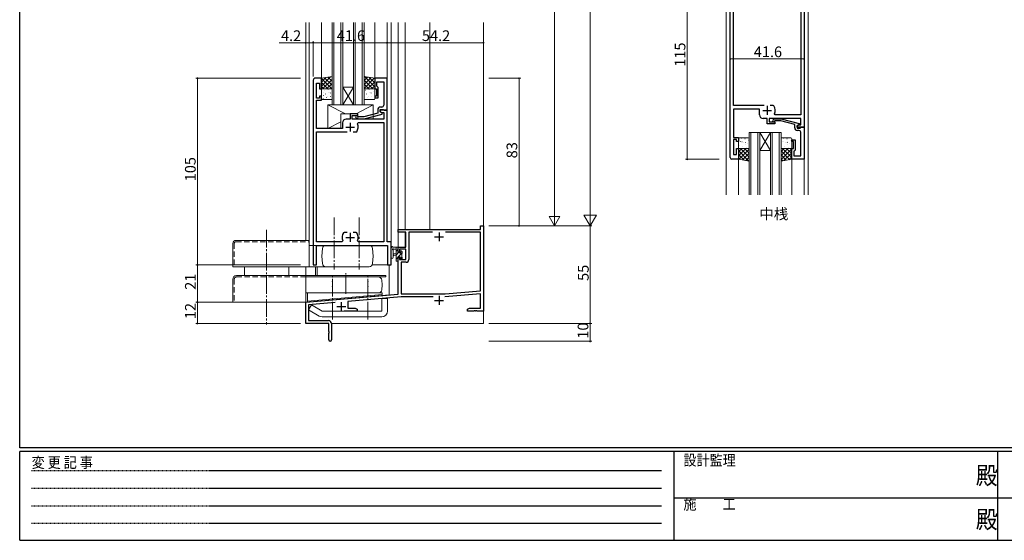
# Model space of a CAD drawing. Extents: x 0 to 1133, y 0 to 806.
# Drawn here: x 4 to 558, y 0 to 293 of the extents above; entities that cross this region are included whole.
import ezdxf

# ---------------------------------------------------------------- set-up
doc = ezdxf.new("R2010")
doc.units = 0
for name, pattern in [('DASHED', [4.5, 3, -1.5]), ('HIDDEN', [0.375, 0.25, -0.125]), ('YCENTER_1', [13, 10, -1, 1, -1])]:
    doc.linetypes.add(name, pattern=pattern)
doc.layers.add('USER1', color=3, linetype='CONTINUOUS')
doc.layers.add('YKK_ZWAK', color=7, linetype='CONTINUOUS')
for name, color, linetype, lineweight in [('YKK_11', 7, 'CONTINUOUS', 30), ('YKK_12', 2, 'CONTINUOUS', 13), ('YKK_13', 4, 'CONTINUOUS', 13), ('YKK_D', 6, 'CONTINUOUS', 13)]:
    doc.layers.add(name, color=color, linetype=linetype, lineweight=lineweight)
doc.styles.get("Standard").update_dxf_attribs({"font": 'ROMANS.SHX', "bigfont": 'EXTFONT.SHX'})
doc.styles.add('YKK_OSSTYLE1', font='romans.shx', dxfattribs={"width": 0.9, "bigfont": 'EXTFONT.SHX'})

# ---------------------------------------------------------------- blocks, each defined once
blk = doc.blocks.new('A201')
at = {"layer": 'YKK_ZWAK', "color": 254, "linetype": 'Continuous'}
for p, q in [((21, 35), (21, 410)), ((571, 35), (21, 35)), ((544, 34), (21, 34)), ((21, 9), (21, 34)), ((205, 34), (205, 9)), ((296, 34), (296, 9)), ((21, 9), (544, 9))]:
    blk.add_line(p, q, dxfattribs=at)
at = {"layer": 'YKK_ZWAK', "color": 131, "linetype": 'HIDDEN'}
for p, q in [((24.28, 28.63), (201.57, 28.63)), ((24.28, 23.68), (201.57, 23.68)), ((24.28, 18.74), (201.57, 18.74)), ((24.28, 13.79), (201.57, 13.79))]:
    blk.add_line(p, q, dxfattribs=at)
at = {"layer": 'YKK_ZWAK', "color": 131, "linetype": 'Continuous'}
for p, q in [((205, 21), (297, 21)), ((297, 21), (389, 21))]:
    blk.add_line(p, q, dxfattribs=at)
at = {"layer": 'YKK_ZWAK', "color": 131, "linetype": 'Continuous', "style": 'YKK_OSSTYLE1', "width": 0.9}
for s, p in [('設計監理', (207.69, 30.05)), ('変 更 記 事', (24.37, 29.39)), ('施\u3000\u3000工', (207.69, 17.68))]:
    blk.add_text(s, height=3, dxfattribs=at).set_placement(p)
at = {"layer": 'YKK_ZWAK', "color": 254, "linetype": 'Continuous', "style": 'YKK_OSSTYLE1', "width": 0.9}
for p in [(289.94, 24.75), (289.94, 12.37)]:
    blk.add_text('殿', height=5, dxfattribs=at).set_placement(p)

msp = doc.modelspace()

# ---------------------------------------------------------------- linework, layer by layer
at = {"layer": 'YKK_11', "color": 0, "linetype": 'ByBlock', "lineweight": -2, "ltscale": 0.5}
for p, q in [((403.69, 215.45), (403.69, 328.45)), ((445.29, 311.45), (445.29, 232.45)), ((405.62, 244.65), (405.62, 299.25)), ((443.36, 304.52), (443.36, 239.38)), ((169.1, 259), (169.1, 155)), ((173.7, 260), (170.1, 260)), ((171.03, 248.8), (171.03, 257.3)), ((171.03, 257.3), (172.7, 257.3)), ((172.7, 257.3), (172.7, 254)), ((173.7, 254), (173.7, 260)), ((210.7, 260), (203.7, 260)), ((203.7, 260), (203.7, 254)), ((205, 255.5), (205, 258.07)), ((205, 258.07), (208.77, 258.07)), ((205.2, 255.3), (205, 255.5)), ((205.7, 254.8), (205.2, 255.3)), ((205.7, 249), (205.7, 254.8)), ((208.77, 258.07), (208.77, 247.96)), ((210.7, 242), (210.7, 260)), ((172.7, 254), (173.7, 254)), ((173.7, 250), (172.7, 250)), ((172.7, 250), (172.7, 248.8)), ((173.7, 247.8), (173.7, 250)), ((203.7, 254), (204.7, 254)), ((204.7, 250), (203.7, 250)), ((203.7, 250), (203.7, 249)), ((204.7, 254), (204.7, 250)), ((172.7, 248.8), (171.03, 248.8)), ((171.03, 242.96), (171.03, 247.8)), ((171.03, 247.8), (173.7, 247.8)), ((203.7, 249), (205.7, 249)), ((207.77, 243.8), (206.9, 243.8)), ((208.77, 247.96), (208.89, 247.77)), ((208.89, 247.23), (208.77, 247.04)), ((208.77, 247.04), (208.77, 246.96)), ((208.77, 246.96), (208.89, 246.77)), ((208.89, 246.23), (208.77, 246.04)), ((208.77, 246.04), (208.77, 244.8)), ((208.89, 247.77), (208.89, 247.23)), ((208.89, 246.77), (208.89, 246.23)), ((422.74, 244.65), (405.62, 244.65)), ((427.93, 244.65), (426.24, 244.65)), ((428.18, 244.52), (427.93, 244.65)), ((170.91, 242.77), (171.03, 242.96)), ((170.91, 242.23), (170.91, 242.77)), ((171.03, 242.04), (170.91, 242.23)), ((170.91, 241.77), (171.03, 241.96)), ((170.91, 241.23), (170.91, 241.77)), ((171.03, 241.04), (170.91, 241.23)), ((171.03, 241.96), (171.03, 242.04)), ((171.03, 231.8), (171.03, 241.04)), ((194.2, 240), (190, 240)), ((190, 240), (190, 237)), ((191, 237), (191, 239)), ((191, 239), (194.2, 239)), ((194.35, 238.4), (193.92, 238.82)), ((194.2, 239), (194.2, 240)), ((197.64, 238.4), (194.35, 238.4)), ((205.4, 240.48), (197.64, 238.4)), ((197.8, 237.2), (207.9, 239.91)), ((205.4, 242.3), (205.4, 240.48)), ((206.7, 241.2), (206.7, 242.5)), ((206.7, 242.5), (208.5, 242.5)), ((210.7, 242), (206.7, 242)), ((206.7, 242), (206.7, 241.2)), ((207.9, 240.51), (206.7, 241.2)), ((206.7, 241.2), (207.57, 240.7)), ((207.57, 240.7), (208.77, 240.7)), ((207.9, 239.91), (207.9, 240.51)), ((208.5, 242.5), (208.7, 242.3)), ((208.7, 242.3), (209, 242)), ((208.77, 240.7), (208.77, 237)), ((209, 242), (210.7, 242)), ((210.7, 168), (210.7, 242)), ((420.19, 242.65), (405.62, 242.65)), ((405.62, 242.65), (405.62, 226.65)), ((420.19, 239.45), (420.19, 242.65)), ((429.04, 239.38), (428.58, 240.09)), ((443.36, 239.38), (429.04, 239.38)), ((185.6, 235), (185.6, 231.8)), ((190, 237), (187.6, 237)), ((208.77, 237), (191, 237)), ((193.08, 237.98), (193.85, 237.2)), ((193.85, 237.2), (197.8, 237.2)), ((194, 234.36), (194.45, 235.07)), ((194.45, 235.07), (208.77, 235.07)), ((208.77, 235.07), (208.77, 167.93)), ((424.59, 237.45), (422.19, 237.45)), ((424.59, 234.45), (424.59, 237.45)), ((428.79, 234.45), (424.59, 234.45)), ((443.36, 237.45), (425.59, 237.45)), ((425.59, 237.45), (425.59, 235.45)), ((425.59, 235.45), (428.79, 235.45)), ((427.66, 236.48), (428.44, 237.25)), ((428.44, 237.25), (432.38, 237.25)), ((428.93, 236.05), (428.51, 235.63)), ((428.79, 235.45), (428.79, 234.45)), ((432.22, 236.05), (428.93, 236.05)), ((439.99, 233.97), (432.22, 236.05)), ((432.38, 237.25), (442.49, 234.55)), ((439.99, 232.15), (439.99, 233.97)), ((442.49, 233.95), (441.29, 233.25)), ((441.29, 233.25), (442.15, 233.75)), ((441.29, 233.25), (441.29, 231.95)), ((441.29, 232.45), (441.29, 233.25)), ((442.15, 233.75), (443.36, 233.75)), ((442.49, 234.55), (442.49, 233.95)), ((443.36, 233.75), (443.36, 237.45)), ((185.6, 231.8), (171.03, 231.8)), ((171.03, 167.93), (171.03, 229.8)), ((171.03, 229.8), (188.15, 229.8)), ((191.65, 229.8), (193.35, 229.8)), ((191.65, 229.8), (193.35, 229.8)), ((193.35, 229.8), (193.59, 229.93)), ((445.29, 232.45), (441.29, 232.45)), ((441.29, 231.95), (443.09, 231.95)), ((442.36, 230.65), (441.49, 230.65)), ((443.09, 231.95), (443.29, 232.15)), ((443.29, 232.15), (443.59, 232.45)), ((443.36, 228.41), (443.36, 229.65)), ((443.48, 228.23), (443.36, 228.41)), ((443.36, 227.49), (443.48, 227.68)), ((443.36, 227.41), (443.36, 227.49)), ((443.48, 227.23), (443.36, 227.41)), ((443.48, 227.68), (443.48, 228.23)), ((443.48, 226.68), (443.48, 227.23)), ((443.59, 232.45), (445.29, 232.45)), ((445.29, 232.45), (445.29, 214.45)), ((405.62, 226.65), (408.29, 226.65)), ((407.29, 225.65), (405.62, 225.65)), ((405.62, 225.65), (405.62, 217.15)), ((407.29, 224.45), (407.29, 225.65)), ((408.29, 224.45), (407.29, 224.45)), ((408.29, 226.65), (408.29, 224.45)), ((438.29, 224.45), (438.29, 225.45)), ((438.29, 225.45), (440.29, 225.45)), ((439.29, 224.45), (438.29, 224.45)), ((439.29, 220.45), (439.29, 224.45)), ((440.29, 225.45), (440.29, 219.65)), ((443.36, 226.49), (443.48, 226.68)), ((443.36, 216.38), (443.36, 226.49)), ((405.62, 217.15), (407.29, 217.15)), ((407.29, 217.15), (407.29, 220.45)), ((407.29, 220.45), (408.29, 220.45)), ((408.29, 220.45), (408.29, 214.45)), ((438.29, 214.45), (438.29, 220.45)), ((438.29, 220.45), (439.29, 220.45)), ((439.79, 219.15), (439.59, 218.95)), ((439.59, 218.95), (439.59, 216.38)), ((439.59, 216.38), (443.36, 216.38)), ((440.29, 219.65), (439.79, 219.15)), ((408.29, 214.45), (404.69, 214.45)), ((445.29, 214.45), (438.29, 214.45)), ((186.45, 173.2), (186.21, 173.07)), ((188.15, 173.2), (186.45, 173.2)), ((193.35, 173.2), (191.65, 173.2)), ((193.59, 173.07), (193.35, 173.2)), ((216.9, 173.5), (216.9, 175)), ((216.9, 175), (263.27, 175)), ((221.3, 173.5), (216.9, 173.5)), ((221.3, 165), (221.3, 173.5)), ((236.31, 173.37), (222.93, 173.37)), ((222.93, 173.37), (222.93, 157.97)), ((236.31, 173.37), (222.93, 173.37)), ((263.27, 173.37), (243.49, 173.37)), ((263.27, 175), (263.27, 177)), ((263.27, 177), (264.9, 177)), ((263.27, 140.44), (263.27, 173.37)), ((264.9, 177), (264.9, 129)), ((185.35, 167.93), (171.03, 167.93)), ((185.8, 168.64), (185.35, 167.93)), ((194.45, 167.93), (194, 168.64)), ((208.77, 167.93), (194.45, 167.93)), ((212.9, 168), (210.7, 168)), ((212.9, 155), (212.9, 168)), ((171.03, 155), (171.03, 166)), ((171.03, 166), (210.97, 166)), ((210.97, 166), (210.97, 155)), ((216.9, 162.2), (216.9, 165)), ((216.9, 165), (221.3, 165)), ((217.7, 162.2), (216.9, 162.2)), ((221.3, 163.8), (217.7, 163.8)), ((217.7, 163.8), (217.7, 162.2)), ((221.3, 158.1), (221.3, 163.8)), ((216.9, 138.55), (216.9, 159.2)), ((216.9, 159.2), (217.7, 159.2)), ((217.7, 159.2), (217.7, 158.1)), ((217.7, 158.1), (221.3, 158.1)), ((221.43, 156.47), (218.53, 156.47)), ((218.53, 156.47), (218.53, 138.7)), ((169.1, 155), (171.03, 155)), ((210.97, 155), (212.9, 155)), ((164.9, 134), (216.9, 138.55)), ((218.53, 138.7), (243.42, 138.7)), ((263.27, 138.8), (243.22, 137.05)), ((243.42, 138.7), (263.27, 140.44)), ((263.27, 130.63), (263.27, 138.8)), ((164.9, 122), (164.9, 134)), ((181.46, 133.81), (166.53, 132.51)), ((218.69, 137.07), (188.6, 134.44)), ((188.6, 134.44), (188.6, 130.63)), ((236.55, 137.07), (218.69, 137.07)), ((166.53, 132.51), (166.53, 123.63)), ((193.9, 129), (186.55, 129)), ((188.6, 130.63), (192.81, 130.63)), ((192.81, 130.63), (193.9, 130)), ((193.9, 130), (193.9, 129)), ((255.9, 130), (256.99, 130.63)), ((255.9, 129), (255.9, 130)), ((259.44, 129), (255.9, 129)), ((256.99, 130.63), (263.27, 130.63)), ((259.63, 129.12), (259.44, 129)), ((260.17, 129.12), (259.63, 129.12)), ((260.36, 129), (260.17, 129.12)), ((260.44, 129), (260.36, 129)), ((260.63, 129.12), (260.44, 129)), ((261.17, 129.12), (260.63, 129.12)), ((261.36, 129), (261.17, 129.12)), ((264.9, 129), (261.36, 129)), ((177.9, 122), (164.9, 122)), ((166.53, 123.63), (177.8, 123.63)), ((177.9, 117.46), (177.9, 122)), ((179.4, 122.03), (179.4, 112.75)), ((178.02, 117.27), (177.9, 117.46)), ((177.9, 116.54), (178.02, 116.73)), ((177.9, 112.75), (177.9, 116.54)), ((178.02, 116.73), (178.02, 117.27))]:
    msp.add_line(p, q, dxfattribs=at)
at = {"layer": 'YKK_11', "color": 2, "ltscale": 0.5}
for p, q in [((424.49, 244.45), (424.49, 239.45)), ((421.99, 241.95), (426.99, 241.95)), ((189.9, 235), (189.9, 230)), ((187.4, 232.5), (192.4, 232.5)), ((189.9, 173), (189.9, 168)), ((239.9, 173.3), (239.9, 168.3)), ((187.4, 170.5), (192.4, 170.5)), ((237.4, 170.8), (242.4, 170.8)), ((184.9, 134), (184.9, 129)), ((237.4, 135), (242.4, 135)), ((239.9, 137.5), (239.9, 132.5)), ((182.4, 131.5), (187.4, 131.5))]:
    msp.add_line(p, q, dxfattribs=at)
at = {"layer": 'YKK_11', "color": 0, "linetype": 'ByBlock', "lineweight": -2, "ltscale": 0.5}
for centre, radius, start, end in [((170.1, 259), 1, 90, 180), ((206.9, 242.3), 1.5, 90, 180), ((207.77, 244.8), 1, 270, 360), ((424.49, 241.95), 4.5, 335.5436, 34.8499), ((193.5, 238.4), 0.6, 45, 225), ((422.19, 239.45), 2, 180, 270), ((187.6, 235), 2, 90, 180), ((189.9, 232.5), 4.5, 325.1501, 24.4564), ((428.09, 236.05), 0.6, 135, 315), ((441.49, 232.15), 1.5, 180, 270), ((442.36, 229.65), 1, 0, 90), ((404.69, 215.45), 1, 180, 270), ((189.9, 170.5), 4.5, 145.1501, 204.4564), ((189.9, 170.5), 4.5, 335.5436, 34.8499), ((221.43, 157.97), 1.5, 270, 360), ((177.8, 122.03), 1.6, 0, 90), ((178.65, 112.75), 0.75, 180, 0)]:
    msp.add_arc(centre, radius, start, end, dxfattribs=at)
at = {"layer": 'YKK_12', "ltscale": 1.5}
for p, q in [((401.49, 194.45), (401.49, 349.45)), ((447.49, 194.45), (447.49, 349.45)), ((414.29, 194.45), (414.29, 229.45)), ((420.29, 229.45), (414.29, 229.45)), ((415.29, 229.45), (415.29, 194.45)), ((419.29, 194.45), (419.29, 229.45)), ((420.29, 229.45), (420.29, 194.45)), ((420.29, 229.45), (426.29, 229.45)), ((420.29, 229.45), (426.29, 219.45)), ((426.29, 229.45), (420.29, 219.45)), ((426.29, 194.45), (426.29, 229.45)), ((432.29, 229.45), (426.29, 229.45)), ((427.29, 229.45), (427.29, 194.45)), ((431.29, 194.45), (431.29, 229.45)), ((432.29, 229.45), (432.29, 194.45)), ((420.29, 219.45), (426.29, 219.45)), ((408.29, 194.45), (408.29, 214.95)), ((438.29, 214.45), (438.29, 194.45)), ((445.29, 214.75), (445.29, 194.45))]:
    msp.add_line(p, q, dxfattribs=at)
at = {"layer": 'YKK_12'}
for p, q in [((164.9, 168.8), (164.9, 291.5)), ((165, 168.8), (165, 291.5)), ((166.9, 155), (166.9, 291.5)), ((173.7, 260), (173.7, 291.5)), ((179.7, 245), (179.7, 291.5)), ((180.7, 245), (180.7, 291.5)), ((184.7, 245), (184.7, 291.5)), ((185.7, 245), (185.7, 291.5)), ((191.7, 245), (191.7, 291.5)), ((192.7, 245), (192.7, 291.5)), ((196.7, 245), (196.7, 291.5)), ((197.7, 245), (197.7, 291.5)), ((203.7, 260), (203.7, 291.5)), ((210.7, 260), (210.7, 291.5)), ((212.9, 155), (212.9, 291.5)), ((216.9, 165), (216.9, 291.5)), ((220.8, 175), (220.8, 291.5)), ((234.8, 175), (234.8, 291.5)), ((264.9, 122), (264.9, 291.5)), ((191.7, 245), (185.7, 255)), ((185.7, 245), (191.7, 255)), ((185.7, 255), (191.7, 255)), ((185.2, 245), (179.2, 245)), ((185.7, 245), (179.7, 245)), ((185.7, 245), (191.7, 245)), ((197.7, 245), (191.7, 245)), ((220.8, 165), (220.8, 173.5)), ((213.1, 165), (212.9, 165)), ((220.8, 165), (213.92, 165)), ((164.9, 122), (164.9, 154)), ((165, 149), (165, 154)), ((170.4, 154), (170.4, 149)), ((171.4, 154), (171.4, 149)), ((202.27, 155), (212.9, 155)), ((211.9, 138.1), (211.9, 155)), ((165, 134), (165, 139.2)), ((165, 134), (211.9, 138.1)), ((164.9, 122), (177.6, 122)), ((179.53, 122), (264.9, 122))]:
    msp.add_line(p, q, dxfattribs=at)
at = {"layer": 'YKK_13'}
for p, q in [((179.7, 261), (173.7, 260)), ((178.92, 260.87), (173.7, 255.65)), ((176.23, 260.42), (173.7, 257.89)), ((177.41, 260.62), (179.7, 258.32)), ((179.33, 260.94), (179.7, 260.57)), ((179.7, 254), (179.7, 261)), ((197.73, 261), (197.7, 260.97)), ((197.7, 261), (203.7, 260)), ((197.7, 254), (197.7, 261)), ((199.65, 260.67), (197.7, 258.72)), ((201.57, 260.35), (197.7, 256.48)), ((198, 260.95), (203.7, 255.25)), ((200.69, 260.5), (203.7, 257.49)), ((173.7, 260), (173.7, 254)), ((173.7, 259.83), (179.53, 254)), ((173.7, 257.59), (177.29, 254)), ((173.7, 255.34), (175.04, 254)), ((179.7, 259.4), (174.3, 254)), ((175.48, 260.3), (179.7, 256.08)), ((179.7, 257.16), (176.54, 254)), ((179.7, 254.91), (178.79, 254)), ((203.5, 260.03), (197.7, 254.23)), ((197.7, 259), (202.7, 254)), ((197.7, 256.76), (200.46, 254)), ((203.7, 257.99), (199.71, 254)), ((203.7, 255.74), (201.96, 254)), ((203.38, 260.05), (203.7, 259.74)), ((203.7, 260), (203.7, 254)), ((173.7, 254), (179.7, 254)), ((173.7, 248.5), (173.7, 253.5)), ((174, 250.76), (174.05, 250.73)), ((174.2, 254), (179.2, 254)), ((174.84, 250.51), (174.88, 250.42)), ((175.01, 251.92), (175.01, 251.92)), ((175.43, 253.38), (175.48, 253.36)), ((176.08, 251.19), (176.12, 251.16)), ((176.67, 249.3), (176.71, 249.27)), ((176.83, 253.91), (176.83, 253.9)), ((176.98, 249.72), (176.99, 249.71)), ((177.51, 253.81), (177.55, 253.79)), ((177.73, 252.03), (177.77, 251.94)), ((178.1, 251.92), (178.15, 251.9)), ((178.75, 249.73), (178.79, 249.71)), ((178.77, 251.74), (178.78, 251.73)), ((179.7, 253.5), (179.7, 248.5)), ((197.7, 254.51), (198.21, 254)), ((203.7, 254), (197.7, 254)), ((197.7, 248.5), (197.7, 253.5)), ((197.84, 250.51), (197.88, 250.42)), ((198.01, 251.92), (198.01, 251.92)), ((198.2, 254), (203.2, 254)), ((198.43, 253.38), (198.48, 253.36)), ((199.08, 251.19), (199.12, 251.16)), ((199.67, 249.3), (199.71, 249.27)), ((199.83, 253.91), (199.83, 253.9)), ((199.98, 249.72), (199.99, 249.71)), ((200.51, 253.81), (200.55, 253.79)), ((200.73, 252.03), (200.77, 251.94)), ((201.1, 251.92), (201.15, 251.9)), ((201.75, 249.73), (201.79, 249.71)), ((201.77, 251.74), (201.78, 251.73)), ((203.18, 252.35), (203.22, 252.33)), ((203.7, 253.5), (203.7, 248.5)), ((179.2, 248), (174.2, 248)), ((174.64, 248.56), (174.69, 248.54)), ((177.4, 245), (177.4, 231.8)), ((177.4, 245), (202.9, 245)), ((177.4, 245), (187.21, 240)), ((193.24, 240), (202.9, 245)), ((203.2, 248), (198.2, 248)), ((202.9, 245), (202.9, 237)), ((184.7, 240), (184.7, 231.8)), ((184.7, 240), (194.2, 240)), ((194.2, 240), (194.2, 237)), ((177.4, 231.8), (184.7, 235.58)), ((194.2, 237), (202.9, 237)), ((177.4, 231.8), (184.7, 231.8)), ((212.9, 159.27), (212.9, 164.43)), ((216.6, 165), (213.92, 165)), ((214.1, 159.27), (214.1, 163.23)), ((214.52, 163.8), (215.7, 163.8)), ((215.7, 161.3), (214.56, 161.2)), ((215.7, 164.96), (215.74, 165)), ((215.7, 165), (215.7, 157.4)), ((215.7, 162.71), (216.7, 163.71)), ((215.7, 160.47), (217.13, 161.9)), ((216.7, 161.9), (216.7, 163.9)), ((217.64, 161.9), (216.7, 161.9)), ((216.9, 164.1), (216.9, 164.7)), ((216.98, 159.5), (219.2, 161.72)), ((218.1, 162.7), (218.1, 162.36)), ((219.11, 162.41), (218.61, 162.91)), ((219, 159.3), (219, 161.4)), ((219.2, 161.6), (219.2, 162.2)), ((215.7, 160.1), (214.56, 160.2)), ((215.7, 158.22), (216.7, 159.22)), ((216, 157.1), (216.6, 157.1)), ((216.7, 158.2), (216.7, 159.5)), ((216.7, 159.5), (218.1, 159.5)), ((216.9, 157.4), (216.9, 158)), ((218.1, 159.5), (218.1, 158.6)), ((218.15, 158.43), (219.02, 159.3)), ((218.4, 158.3), (218.9, 158.3)), ((219.2, 158.6), (219.2, 159.1))]:
    msp.add_line(p, q, dxfattribs=at)
at = {"layer": 'YKK_13', "ltscale": 1.5}
for p, q in [((408.29, 225.95), (408.29, 220.95)), ((408.4, 222.08), (408.41, 222.09)), ((408.55, 226.27), (408.56, 226.28)), ((408.72, 222.24), (408.76, 222.26)), ((413.79, 226.45), (408.79, 226.45)), ((409.36, 224.43), (409.41, 224.46)), ((409.95, 226.32), (410, 226.35)), ((410.34, 224.25), (410.35, 224.26)), ((410.79, 221.81), (410.84, 221.83)), ((411.39, 223.7), (411.43, 223.72)), ((412.03, 225.89), (412.07, 225.91)), ((412.22, 223.94), (412.27, 224.03)), ((412.39, 222.53), (412.4, 222.54)), ((413.46, 223.26), (413.51, 223.29)), ((414.05, 225.15), (414.1, 225.18)), ((414.29, 220.95), (414.29, 225.95)), ((432.29, 225.95), (432.29, 220.95)), ((432.32, 222.24), (432.36, 222.26)), ((437.79, 226.45), (432.79, 226.45)), ((432.96, 224.43), (433.01, 224.46)), ((433.55, 226.32), (433.6, 226.35)), ((433.94, 224.25), (433.95, 224.26)), ((434.39, 221.81), (434.44, 221.83)), ((434.99, 223.7), (435.03, 223.72)), ((435.63, 225.89), (435.67, 225.91)), ((435.82, 223.94), (435.87, 224.03)), ((435.99, 222.53), (436, 222.54)), ((437.06, 223.26), (437.11, 223.29)), ((437.65, 225.15), (437.7, 225.18)), ((437.97, 224.73), (437.97, 224.74)), ((438.29, 220.95), (438.29, 225.95)), ((408.29, 214.45), (408.29, 220.45)), ((408.29, 220.45), (414.29, 220.45)), ((408.29, 218.55), (410.18, 220.45)), ((408.29, 216.31), (412.43, 220.45)), ((414.17, 213.47), (408.29, 219.36)), ((411.48, 213.92), (408.29, 217.12)), ((408.62, 214.4), (414.29, 220.06)), ((408.79, 220.45), (413.79, 220.45)), ((414.29, 215.61), (409.44, 220.45)), ((410.54, 214.08), (414.29, 217.82)), ((414.29, 217.85), (411.68, 220.45)), ((412.82, 221.07), (412.86, 221.1)), ((414.29, 220.1), (413.93, 220.45)), ((414.29, 220.45), (414.29, 213.45)), ((432.29, 218.79), (433.95, 220.45)), ((432.29, 216.54), (436.2, 220.45)), ((438.29, 220.45), (432.29, 220.45)), ((432.29, 220.45), (432.29, 213.45)), ((432.29, 214.3), (438.29, 220.3)), ((437.15, 214.26), (432.29, 219.13)), ((435.23, 213.94), (432.29, 216.88)), ((432.79, 220.45), (437.79, 220.45)), ((438.29, 215.37), (433.21, 220.45)), ((433.97, 213.73), (438.29, 218.05)), ((438.29, 217.62), (435.45, 220.45)), ((436.42, 221.07), (436.46, 221.1)), ((438.29, 219.86), (437.7, 220.45)), ((437.81, 220.55), (437.82, 220.55)), ((438.29, 214.45), (438.29, 220.45)), ((408.79, 214.37), (408.29, 214.87)), ((414.29, 213.45), (408.29, 214.45)), ((412.47, 213.76), (414.29, 215.57)), ((433.3, 213.62), (432.29, 214.64)), ((432.29, 213.45), (438.29, 214.45)), ((436.66, 214.18), (438.29, 215.81))]:
    msp.add_line(p, q, dxfattribs=at)
at = {"layer": 'YKK_13', "linetype": 'YCENTER_1'}
for p, q in [((180.9, 181.72), (180.9, 152.5)), ((194.9, 181.72), (194.9, 152.5)), ((142.9, 174.77), (142.9, 121.5)), ((187.4, 138.66), (187.4, 150.39)), ((179.9, 124.22), (179.9, 148.93)), ((199.9, 124.22), (199.9, 148.93))]:
    msp.add_line(p, q, dxfattribs=at)
at = {"layer": 'YKK_13', "linetype": 'Continuous'}
for p, q in [((123.9, 167), (123.9, 154)), ((125.7, 168.8), (166.9, 168.8)), ((166.9, 168.8), (166.9, 154)), ((166.9, 166), (200.54, 166)), ((173.9, 160), (174.27, 164.17)), ((202.9, 160), (202.53, 164.17)), ((173.9, 160), (174.27, 155.83)), ((202.9, 160), (202.53, 155.83)), ((123.9, 154), (200.55, 154)), ((130.4, 154), (130.4, 149)), ((155.4, 154), (155.4, 149)), ((123.9, 147), (123.9, 134)), ((125.9, 149), (164.9, 149)), ((164.9, 149), (164.9, 134)), ((164.9, 149), (209.9, 149)), ((164.9, 148.2), (205.67, 148.2)), ((164.9, 148.2), (209.9, 148.2)), ((207.9, 143.7), (207.67, 146.37)), ((209.9, 149), (209.9, 148.2)), ((164.9, 139.2), (205.67, 139.2)), ((165.9, 139.2), (207.9, 139.2)), ((165.9, 139.2), (165.9, 134.63)), ((207.9, 143.7), (207.67, 141.03)), ((207.9, 139.2), (207.9, 138.3)), ((123.9, 134), (164.9, 134)), ((165.9, 134.63), (207.9, 138.3)), ((165.9, 134.63), (165.95, 134.09)), ((165.95, 134.09), (207.79, 137.75)), ((207.7, 136), (207.7, 129)), ((207.7, 136), (210.9, 136)), ((207.74, 138.29), (207.79, 137.75)), ((210.9, 136.02), (210.9, 129)), ((166.53, 129.68), (168.13, 132.45)), ((172.5, 126.23), (166.53, 129.68)), ((174.1, 129), (168.13, 132.45)), ((174.1, 129), (207.7, 129)), ((174.1, 125.8), (207.7, 125.8))]:
    msp.add_line(p, q, dxfattribs=at)
at = {"layer": 'YKK_13', "linetype": 'DASHED'}
for p, q in [((124.7, 167), (124.7, 154)), ((125.7, 168), (166.9, 168)), ((124.7, 147), (124.7, 134)), ((125.9, 148.2), (164.9, 148.2)), ((193.9, 149), (185.9, 149))]:
    msp.add_line(p, q, dxfattribs=at)
at = {"layer": 'YKK_13'}
for centre, radius, start, end in [((174.2, 253.5), 0.5, 90, 180), ((179.2, 253.5), 0.5, 0, 90), ((198.2, 253.5), 0.5, 90, 180), ((203.2, 253.5), 0.5, 0, 90), ((174.2, 248.5), 0.5, 180, 270), ((179.2, 248.5), 0.5, 270, 0), ((198.2, 248.5), 0.5, 180, 270), ((203.2, 248.5), 0.5, 270, 0), ((213.2, 164.43), 0.3, 130.5288, 180), ((212.81, 164.89), 0.3, 310.5288, 10.5288), ((213.4, 165), 0.3, 30, 190.5288), ((213.92, 165.3), 0.3, 210, 270), ((214, 163.8), 0.3, 30, 250.8102), ((213.8, 163.23), 0.3, 359.9598, 70.8102), ((214.6, 160.7), 0.5, 95.0921, 264.9079), ((214.52, 164.1), 0.3, 210, 270), ((216.6, 164.7), 0.3, 0, 90), ((216.7, 164.1), 0.2, 270, 0), ((217.64, 161.6), 0.3, 33.0557, 90), ((218.1, 161.9), 0.25, 213.0557, 56.9443), ((218.4, 162.7), 0.3, 45, 180), ((218.4, 162.36), 0.3, 180, 236.9443), ((219, 161.6), 0.2, 270, 0), ((218.9, 162.2), 0.3, 0, 45), ((213.5, 159.27), 0.6, 179.9598, 359.9598), ((216, 157.4), 0.3, 180, 270), ((216.6, 157.4), 0.3, 270, 0), ((216.7, 158), 0.2, 0, 90), ((218.4, 158.6), 0.3, 180, 270), ((218.9, 158.6), 0.3, 270, 0), ((219, 159.1), 0.2, 0, 90)]:
    msp.add_arc(centre, radius, start, end, dxfattribs=at)
at = {"layer": 'YKK_13', "ltscale": 1.5}
for centre, start, end in [((408.79, 225.95), 90, 180), ((413.79, 225.95), 0, 90), ((432.79, 225.95), 90, 180), ((437.79, 225.95), 0, 90), ((408.79, 220.95), 180, 270), ((413.79, 220.95), 270, 0), ((432.79, 220.95), 180, 270), ((437.79, 220.95), 270, 0)]:
    msp.add_arc(centre, 0.5, start, end, dxfattribs=at)
at = {"layer": 'YKK_13', "linetype": 'Continuous'}
for centre, radius, start, end in [((125.7, 167), 1.8, 90, 180), ((176.26, 164), 2, 90, 175), ((200.54, 164), 2, 5, 90), ((176.26, 156), 2, 185.0002, 270), ((200.54, 156), 2, 270, 354.9998), ((125.9, 147), 2, 90, 179.9999), ((205.67, 146.2), 2, 5.0001, 90), ((205.67, 141.2), 2, 270, 354.9997), ((207.7, 129), 3.2, 270, 0), ((174.1, 129), 3.2, 240, 270)]:
    msp.add_arc(centre, radius, start, end, dxfattribs=at)
at = {"layer": 'YKK_13', "linetype": 'DASHED'}
for centre, radius, end in [((125.7, 167), 1, 180), ((125.9, 147), 1.2, 179.9999)]:
    msp.add_arc(centre, radius, 90, end, dxfattribs=at)
at = {"layer": 'YKK_13', "linetype": 'Continuous'}
for p in [(142.9, 149), (179.9, 148.2), (179.9, 145.7), (199.9, 148.2), (199.9, 145.7), (179.9, 142.9), (199.9, 142.9), (199.9, 125.7)]:
    msp.add_point(p, dxfattribs=at)
at = {"layer": 'YKK_D'}
for p, q in [((324.9, 184), (324.9, 580)), ((304.9, 451), (304.9, 183)), ((164.9, 280), (150, 280)), ((164.9, 261), (164.9, 281)), ((169.1, 280), (164.9, 280)), ((169.1, 261), (169.1, 281)), ((169.1, 261), (169.1, 281)), ((169.1, 280), (210.7, 280)), ((210.7, 261), (210.7, 281)), ((210.7, 261), (210.7, 281)), ((210.7, 280), (264.9, 280)), ((264.9, 261), (264.9, 281)), ((403.69, 216.45), (403.69, 271.91)), ((445.29, 215.75), (445.29, 271.91)), ((403.69, 270.91), (445.29, 270.91)), ((161.9, 260), (103, 260)), ((104, 155), (104, 260)), ((267.9, 260), (285.9, 260)), ((284.9, 177), (284.9, 260)), ((324.9, 177), (324.9, 189.12)), ((304.9, 177), (304.9, 187.39)), ((324.9, 177), (321.4, 183.06)), ((328.4, 183.06), (321.4, 183.06)), ((324.9, 177), (328.4, 183.06)), ((304.9, 177), (301.9, 182.2)), ((307.9, 182.2), (301.9, 182.2)), ((304.9, 177), (307.9, 182.2)), ((267.9, 177), (325.9, 177)), ((267.9, 177), (305.9, 177)), ((267.9, 177), (285.9, 177)), ((267.9, 177), (325.9, 177)), ((324.9, 122), (324.9, 177)), ((161.9, 155), (103, 155)), ((161.9, 155), (103, 155)), ((104, 155), (104, 134)), ((161.9, 134), (103, 134)), ((161.9, 134), (103, 134)), ((104, 134), (104, 122)), ((161.9, 122), (103, 122)), ((267.9, 122), (325.9, 122)), ((267.9, 122), (325.9, 122)), ((324.9, 122), (324.9, 112)), ((267.9, 112), (325.9, 112))]:
    msp.add_line(p, q, dxfattribs=at)
at = {"layer": 'YKK_D', "ltscale": 1.5}
for p, q in [((379.49, 214.45), (379.49, 329.45)), ((397.59, 214.45), (378.49, 214.45))]:
    msp.add_line(p, q, dxfattribs=at)
at = {"layer": 'YKK_D', "linetype": 'ByBlock', "const_width": 0.85}
for points in [[(165.01, 280, 1), (164.79, 280, 1)], [(168.99, 280, 1), (169.21, 280, 1)], [(169.21, 280, 1), (168.99, 280, 1)], [(210.81, 280, 1), (210.59, 280, 1)], [(210.59, 280, 1), (210.81, 280, 1)], [(264.79, 280, 1), (265.01, 280, 1)], [(403.79, 270.91, 1), (403.58, 270.91, 1)], [(445.18, 270.91, 1), (445.39, 270.91, 1)], [(104, 259.89, 1), (104, 260.11, 1)], [(284.9, 259.89, 1), (284.9, 260.11, 1)], [(379.49, 214.56, 1), (379.49, 214.35, 1)], [(284.9, 177.11, 1), (284.9, 176.89, 1)], [(104, 154.89, 1), (104, 155.11, 1)], [(104, 155.11, 1), (104, 154.89, 1)], [(104, 134.11, 1), (104, 133.89, 1)], [(104, 133.89, 1), (104, 134.11, 1)], [(104, 122.11, 1), (104, 121.89, 1)], [(324.9, 122.11, 1), (324.9, 121.89, 1)], [(324.9, 121.89, 1), (324.9, 122.11, 1)], [(324.9, 112.11, 1), (324.9, 111.89, 1)]]:
    msp.add_lwpolyline(points, format="xyb", close=True, dxfattribs=at)

# ---------------------------------------------------------------- block references
at = {"layer": 'YKK_ZWAK', "xscale": 2, "yscale": 2, "zscale": 2}
msp.add_blockref('A201', (-38, -18), dxfattribs=at)

# ---------------------------------------------------------------- texts
at = {"layer": 'USER1'}
msp.add_text('中桟', height=6, dxfattribs=at).set_placement((420.03, 180.65))
at = {"layer": 'YKK_D'}
for s, p in [('4.2', (151, 281)), ('41.6', (182.38, 281)), ('54.2', (230.28, 281)), ('41.6', (416.97, 271.91))]:
    msp.add_text(s, height=6, dxfattribs=at).set_placement(p)
for s, p in [('115', (378.49, 266.51)), ('83', (283.9, 214.98)), ('105', (103, 202.06)), ('55', (324.1, 145.98)), ('21', (103, 140.98)), ('12', (103, 124.48)), ('10', (323.9, 113.48))]:
    msp.add_text(s, height=6, rotation=90, dxfattribs=at).set_placement(p)

doc.saveas('drawing.dxf')
